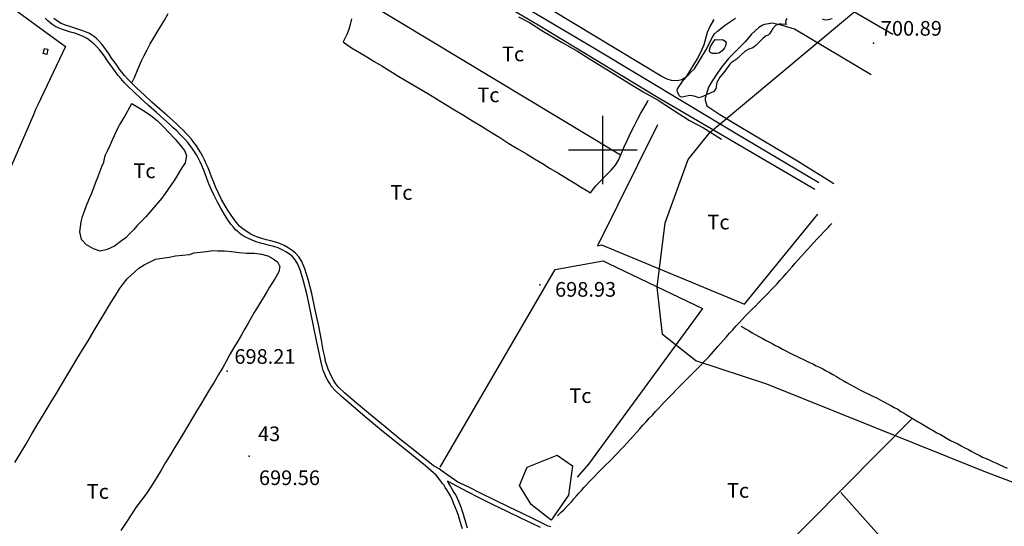
# Model space of a CAD drawing. Extents: x 280425 to 284057, y 4651485 to 4654015.
# Drawn here: x 281202 to 281705, y 4651807 to 4652067 of the extents above; entities that cross this region are included whole.
import ezdxf

# ---------------------------------------------------------------- set-up
doc = ezdxf.new("R2010")
doc.units = 0
for name, color, linetype in [('010101', 7, 'CONTINUOUS'), ('020400', 6, 'CONTINUOUS'), ('020800', 6, 'CONTINUOUS'), ('028112', 7, 'CONTINUOUS'), ('030302', 5, 'CONTINUOUS'), ('060402', 2, 'CONTINUOUS'), ('067121', 1, 'CONTINUOUS'), ('108201', 7, 'CONTINUOUS'), ('120500', 3, 'CONTINUOUS'), ('160301', 1, 'CONTINUOUS'), ('160304', 7, 'CONTINUOUS'), ('167202', 3, 'CONTINUOUS'), ('189704', 7, 'CONTINUOUS'), ('COTAS', 7, 'CONTINUOUS'), ('HOJAS', 7, 'CONTINUOUS'), ('PUNTOS', 7, 'CONTINUOUS')]:
    doc.layers.add(name, color=color, linetype=linetype)

msp = doc.modelspace()

# ---------------------------------------------------------------- linework, layer by layer
at = {"layer": '010101'}
msp.add_lwpolyline([(281719.2, 4651500), (281734.14, 4651522.1), (281772.54, 4651579.95), (281811, 4651639.06), (281850.01, 4651709.59), (281858.51, 4651753.65), (281834.92, 4651764.96), (281749.68, 4651814.86), (281696.03, 4651835.26), (281583.86, 4651880.12), (281547.59, 4651892.05), (281530.46, 4651905.59), (281527.83, 4651929.86), (281531.98, 4651962.7), (281543.72, 4651995.16), (281554.95, 4652009.06), (281675.76, 4652110.14)], dxfattribs=at)
at = {"layer": '020400'}
msp.add_lwpolyline([(281456.8, 4652068.1), (281462.53, 4652065.12), (281468.85, 4652061.15), (281478.87, 4652055.19), (281486.98, 4652050.48), (281493.24, 4652046.56), (281505.17, 4652039.24), (281513.64, 4652033.9), (281520.72, 4652029.75), (281528.36, 4652025.4), (281536.11, 4652020.32), (281544.34, 4652015.1), (281551.5, 4652011.38), (281560.8, 4652005.42)], dxfattribs=at)
at = {"layer": '020800'}
for points in [[(281594.06, 4652067.14), (281593.62, 4652066.4), (281593.39, 4652065.4), (281593.67, 4652064.92), (281593.75, 4652064.11), (281591.29, 4652064.33), (281590.24, 4652064.27), (281589.23, 4652064.06), (281588.32, 4652063.59), (281586.94, 4652062.03), (281585.34, 4652059.39), (281584.56, 4652058.72), (281583.63, 4652058.34), (281581.96, 4652057.13), (281578.36, 4652053.37), (281576.67, 4652052.24), (281574.77, 4652051.49), (281572.86, 4652050.43), (281568.24, 4652046.33), (281565.69, 4652044.52), (281564.96, 4652043.82), (281561.89, 4652039.68), (281559.82, 4652037.19), (281558.37, 4652034.47), (281557.77, 4652031.48), (281557.38, 4652030.52), (281556.77, 4652029.94), (281554.92, 4652028.97), (281551.15, 4652027.33), (281550.22, 4652026.94), (281549.21, 4652026.73), (281546.76, 4652027.58), (281544.73, 4652027.79), (281543.73, 4652027.7), (281540.64, 4652026.97), (281539.76, 4652027.19), (281539.24, 4652027.69), (281538.27, 4652029.54), (281537.99, 4652030.53), (281538.17, 4652031.24), (281541.05, 4652035.5), (281545.32, 4652040.07), (281546.88, 4652041.4), (281552.72, 4652051.08), (281556.08, 4652057.59), (281557.21, 4652059.36), (281558.68, 4652060.75), (281562.73, 4652064), (281567.86, 4652067.47)], [(281617.4, 4652067.09), (281615.37, 4652066.54), (281614.34, 4652066.41), (281613.3, 4652066.47), (281612.34, 4652066.86)]]:
    msp.add_lwpolyline(points, dxfattribs=at)
at = {"layer": '028112'}
for p in [(281638.48, 4652054.69, 700.89), (281467.78, 4651931.07, 698.93), (281307.78, 4651886.85, 698.21)]:
    msp.add_point(p, dxfattribs=at)
at = {"layer": '030302'}
for points in [[(281476.78, 4651812.92, 699.29), (281477.85, 4651813.92, 699.29), (281478.78, 4651814.78, 699.29), (281480, 4651816, 699.29), (281481.35, 4651817.42, 699.29), (281482.71, 4651818.85, 699.29), (281484.07, 4651820.21, 699.29), (281485.21, 4651821.57, 699.29), (281486.5, 4651823.07, 699.29), (281487.71, 4651824.42, 699.29), (281489.07, 4651825.85, 699.29), (281490.35, 4651827.28, 699.29), (281491.71, 4651828.78, 699.29), (281493.07, 4651830.21, 699.29), (281494.5, 4651831.71, 699.29), (281495.92, 4651833.14, 699.29), (281497.28, 4651834.71, 699.29), (281498.78, 4651836.21, 699.29), (281500.21, 4651837.64, 699.29), (281501.71, 4651839.07, 699.29), (281503.21, 4651840.5, 699.29), (281504.71, 4651842, 699.29), (281506.14, 4651843.57, 699.29), (281507.71, 4651845.14, 699.29), (281509.28, 4651846.71, 699.29), (281510.85, 4651848.42, 699.29), (281512.42, 4651850.14, 699.29), (281514.07, 4651851.92, 699.29), (281515.64, 4651853.71, 699.29), (281517.21, 4651855.5, 699.29), (281518.92, 4651857.35, 699.29), (281520.5, 4651859.21, 699.29), (281522.21, 4651860.92, 699.29), (281523.78, 4651862.78, 699.29), (281525.35, 4651864.42, 699.29), (281526.92, 4651866.14, 699.29), (281528.5, 4651867.78, 699.29), (281530, 4651869.42, 699.29), (281531.42, 4651871, 699.29), (281532.92, 4651872.57, 699.29), (281534.5, 4651874.14, 699.29), (281535.92, 4651875.64, 699.29), (281537.42, 4651877.14, 699.29), (281538.92, 4651878.64, 699.29), (281540.5, 4651880.14, 699.29), (281542, 4651881.71, 699.29), (281543.5, 4651883.21, 699.29), (281545.07, 4651884.78, 699.29), (281546.71, 4651886.5, 699.29), (281548.28, 4651888.07, 699.29), (281549.92, 4651889.78, 699.29), (281551.57, 4651891.42, 699.29), (281553.07, 4651893, 699.29), (281554.42, 4651894.42, 699.29), (281555.64, 4651895.71, 699.29), (281556.64, 4651896.92, 699.29), (281557.71, 4651898.14, 699.29), (281558.92, 4651899.5, 699.29), (281560.14, 4651900.92, 699.29), (281561.64, 4651902.57, 699.29), (281563.21, 4651904.42, 699.29), (281564.78, 4651906.21, 699.29), (281566.5, 4651908, 699.29), (281568.07, 4651909.85, 699.29), (281569.78, 4651911.64, 699.29), (281571.35, 4651913.35, 699.29), (281573, 4651915.14, 699.29), (281574.71, 4651916.78, 699.29), (281576.35, 4651918.5, 699.29), (281578.07, 4651920.14, 699.29), (281579.71, 4651921.85, 699.29), (281581.35, 4651923.42, 699.29), (281582.92, 4651925, 699.29), (281584.5, 4651926.64, 699.29), (281586, 4651928.28, 699.29), (281587.57, 4651929.85, 699.29), (281589.14, 4651931.57, 699.29), (281590.64, 4651933.21, 699.29), (281592.28, 4651935, 699.29), (281593.78, 4651936.78, 699.29), (281595.35, 4651938.5, 699.29), (281596.85, 4651940.28, 699.29), (281598.42, 4651942.07, 699.29), (281599.92, 4651943.85, 699.21), (281601.42, 4651945.5, 699.14), (281603, 4651947.28, 699.14), (281604.64, 4651949.14, 699.07), (281606.28, 4651950.85, 699.07), (281608, 4651952.64, 699.07), (281609.64, 4651954.5, 699), (281611.35, 4651956.21, 699), (281612.85, 4651957.92, 699), (281614.28, 4651959.35, 699), (281615.42, 4651960.5, 699), (281616.14, 4651961.35, 699), (281616.57, 4651961.78, 699), (281617.14, 4651962.35, 699)], [(281570.64, 4651909.92, 699.21), (281571.92, 4651909.14, 699.21), (281573.07, 4651908.42, 699.21), (281574.71, 4651907.57, 699.21), (281576.35, 4651906.5, 699.21), (281578.21, 4651905.5, 699.21), (281579.85, 4651904.5, 699.21), (281581.57, 4651903.64, 699.21), (281583.21, 4651902.78, 699.21), (281584.92, 4651901.78, 699.21), (281586.57, 4651900.92, 699.21), (281588.35, 4651900, 699.21), (281590.21, 4651899.07, 699.21), (281591.92, 4651898.14, 699.21), (281593.71, 4651897.28, 699.21), (281595.5, 4651896.28, 699.21), (281597.28, 4651895.42, 699.21), (281599.07, 4651894.57, 699.21), (281600.71, 4651893.71, 699.21), (281602.35, 4651892.92, 699.21), (281604.07, 4651892.14, 699.21), (281605.71, 4651891.35, 699.21), (281607.42, 4651890.57, 699.21), (281609.07, 4651889.64, 699.21), (281610.85, 4651888.85, 699.21), (281612.5, 4651888, 699.21), (281614.28, 4651887.07, 699.21), (281615.92, 4651886.14, 699.29), (281617.71, 4651885.21, 699.29), (281619.5, 4651884.14, 699.29), (281621.14, 4651883.14, 699.29), (281623, 4651882.07, 699.29), (281624.71, 4651881.07, 699.29), (281626.57, 4651880, 699.29), (281628.42, 4651879, 699.29), (281630.28, 4651878, 699.29), (281632.21, 4651877, 699.29), (281634.14, 4651876, 699.29), (281636.14, 4651875.07, 699.29), (281638.07, 4651874.14, 699.29), (281640, 4651873.14, 699.29), (281641.85, 4651872.21, 699.29), (281643.71, 4651871.21, 699.36), (281645.57, 4651870.21, 699.43), (281647.42, 4651869.21, 699.57), (281649.07, 4651868.28, 699.64), (281650.85, 4651867.35, 699.71), (281652.5, 4651866.28, 699.79), (281654.14, 4651865.35, 699.93), (281655.78, 4651864.35, 700), (281657.42, 4651863.35, 700), (281659.14, 4651862.35, 700.07), (281660.71, 4651861.35, 700.07), (281662.42, 4651860.35, 700.07), (281664.07, 4651859.35, 700.07), (281665.71, 4651858.35, 700.07), (281667.42, 4651857.35, 700.07), (281669.07, 4651856.42, 700.07), (281670.85, 4651855.35, 700.07), (281672.71, 4651854.42, 700.07), (281674.42, 4651853.35, 700.07), (281676.21, 4651852.42, 700.07), (281677.92, 4651851.42, 700.07), (281679.78, 4651850.5, 700.07), (281681.57, 4651849.64, 700.07), (281683.28, 4651848.64, 700.07), (281685.14, 4651847.71, 700.14), (281687, 4651846.71, 700.14), (281688.78, 4651845.71, 700.14), (281690.71, 4651844.71, 700.29), (281692.57, 4651843.85, 700.36), (281694.28, 4651842.92, 700.43), (281696.14, 4651842.14, 700.57), (281697.92, 4651841.28, 700.64), (281699.64, 4651840.5, 700.64), (281701.35, 4651839.71, 700.64), (281703.07, 4651839, 700.64), (281704.92, 4651838.14, 700.64), (281706.78, 4651837.21, 700.64)]]:
    msp.add_polyline3d(points, dxfattribs=at)
at = {"layer": '060402'}
for points in [[(281608.44, 4651979.75, 700.58), (281528.4, 4652026.58, 699.96), (281466.99, 4652063.75, 700.44), (281403.38, 4652101.37, 699.83), (281383.88, 4652113.11, 699.9)], [(281393, 4652113.68, 699.8), (281431.05, 4652090.36, 699.93), (281495.4, 4652052.3, 700.19), (281567.78, 4652008.7, 700.36), (281610.47, 4651983.33, 700.63)], [(281409.21, 4651838.5, 699.21), (281402.14, 4651844.21, 699.21), (281395.21, 4651849.78, 699.21), (281386.85, 4651856.57, 699.29), (281378.42, 4651863.57, 699.29), (281371.14, 4651869.71, 699.29), (281366.07, 4651874.14, 699.29), (281363.07, 4651877, 699.29), (281361.28, 4651879, 699.29), (281360.28, 4651880.5, 699.29), (281359.35, 4651882, 699.29), (281358.5, 4651883.57, 699.29), (281357.71, 4651885.28, 699.29), (281357, 4651887.14, 699.29), (281356.35, 4651889.28, 699.29), (281355.71, 4651892.14, 699.29), (281354.85, 4651896.14, 699.29), (281353.71, 4651901.71, 699.29), (281352.21, 4651909.14, 699.29), (281350.42, 4651917.5, 699.29), (281348.71, 4651925.78, 699.21), (281346.92, 4651932.92, 699.21), (281345.35, 4651938.14, 699.21), (281344, 4651941.64, 699.21), (281342.64, 4651943.85, 699.14), (281341.21, 4651945.42, 699.14), (281339.64, 4651946.71, 699.14), (281337.85, 4651947.92, 699.14), (281336, 4651948.92, 699.14), (281333.92, 4651949.85, 699.14), (281331.78, 4651950.57, 699.07), (281329.5, 4651951.14, 699.07), (281327.14, 4651951.78, 699.07), (281324.92, 4651952.35, 699), (281322.71, 4651953, 698.93), (281320.64, 4651953.85, 698.93), (281318.78, 4651954.64, 698.79), (281317.28, 4651955.35, 698.71), (281316, 4651956.07, 698.71), (281314.92, 4651956.71, 698.71), (281314.07, 4651957.42, 698.71), (281313.21, 4651958.21, 698.71), (281312.14, 4651959.14, 698.71), (281311.07, 4651960.42, 698.71), (281309.71, 4651962.07, 698.71), (281308.14, 4651964.21, 698.71), (281306.42, 4651966.92, 698.71), (281304.57, 4651970.14, 698.71), (281302.85, 4651973.35, 698.71), (281301.14, 4651976.71, 698.71), (281299.71, 4651979.85, 698.79), (281298.5, 4651982.71, 698.79), (281297.5, 4651985.35, 698.93), (281296.5, 4651987.71, 699), (281295.71, 4651989.92, 699.07), (281294.85, 4651992, 699.14), (281294.07, 4651993.85, 699.29), (281293.14, 4651995.64, 699.36), (281292.21, 4651997.42, 699.36), (281291.14, 4651999.07, 699.36), (281290.07, 4652000.64, 699.36), (281288.92, 4652002.28, 699.36), (281287.64, 4652003.78, 699.36), (281286.28, 4652005.28, 699.29), (281284.92, 4652006.78, 699.29), (281283.5, 4652008.28, 699.29), (281282, 4652009.78, 699.29), (281280.21, 4652011.35, 699.29), (281278.07, 4652013.35, 699.29), (281275.21, 4652015.92, 699.29), (281271.64, 4652019.21, 699.14), (281267.57, 4652022.78, 699), (281263.57, 4652026.42, 698.79), (281260, 4652029.71, 698.71), (281257.21, 4652032.42, 698.64), (281255.07, 4652034.57, 698.64), (281253.5, 4652036.5, 698.64), (281252.07, 4652038.14, 698.64), (281250.71, 4652040, 698.64), (281249.35, 4652041.85, 698.64), (281248, 4652043.71, 698.64), (281246.64, 4652045.57, 698.64), (281245.35, 4652047.5, 698.64), (281244, 4652049.35, 698.64), (281242.64, 4652051.07, 698.64), (281241.21, 4652052.78, 698.64), (281239.64, 4652054.35, 698.64), (281237.92, 4652055.71, 698.64), (281236.14, 4652057, 698.64), (281234.14, 4652058.07, 698.64), (281232.07, 4652058.92, 698.64), (281229.85, 4652059.64, 698.64), (281227.71, 4652060.28, 698.64), (281225.64, 4652060.92, 698.64), (281223.64, 4652061.57, 698.64), (281221.92, 4652062.28, 698.64), (281220.21, 4652063, 698.64), (281218.64, 4652063.92, 698.64), (281217.28, 4652065, 698.64), (281216, 4652066.07, 698.64), (281214.78, 4652067.42, 698.64)], [(281416.28, 4651836.85, 699.21), (281413.35, 4651838.35, 699.21), (281403.78, 4651846.07, 699.21), (281396.92, 4651851.57, 699.21), (281388.64, 4651858.35, 699.29), (281380.07, 4651865.35, 699.29), (281372.85, 4651871.42, 699.29), (281367.92, 4651875.71, 699.29), (281364.92, 4651878.57, 699.29), (281363.21, 4651880.57, 699.29), (281362.21, 4651882.21, 699.29), (281361.21, 4651884.07, 699.29), (281360.28, 4651886, 699.29), (281359.5, 4651887.92, 699.29), (281358.78, 4651889.85, 699.29), (281358.21, 4651891.71, 699.29), (281357.71, 4651894.14, 699.29), (281357, 4651897.57, 699.29), (281356.07, 4651902.64, 699.29), (281354.64, 4651909.85, 699.29), (281352.92, 4651918.14, 699.21), (281351.07, 4651926.57, 699.21), (281349.28, 4651933.78, 699.21), (281347.57, 4651939.21, 699.21), (281346.07, 4651942.92, 699.21), (281344.5, 4651945.35, 699.14), (281342.85, 4651947.14, 699.14), (281341.07, 4651948.64, 699.14), (281339.07, 4651950, 699.14), (281337, 4651951.14, 699.14), (281334.71, 4651952.07, 699.14), (281332.5, 4651952.85, 699.07), (281330.21, 4651953.5, 699.07), (281327.85, 4651954.07, 699.07), (281325.64, 4651954.71, 699), (281323.57, 4651955.35, 698.93), (281321.57, 4651956.14, 698.93), (281319.64, 4651957.07, 698.79), (281317.85, 4651958.21, 698.71), (281316.07, 4651959.5, 698.71), (281314.21, 4651961.07, 698.71), (281312.5, 4651963.07, 698.71), (281310.64, 4651965.42, 698.71), (281308.71, 4651968.28, 698.71), (281306.78, 4651971.35, 698.71), (281305, 4651974.64, 698.71), (281303.35, 4651977.92, 698.71), (281302, 4651980.85, 698.79), (281300.85, 4651983.78, 698.79), (281299.78, 4651986.28, 698.93), (281298.92, 4651988.71, 699), (281298.07, 4651990.92, 699.07), (281297.14, 4651992.92, 699.14), (281296.28, 4651994.85, 699.29), (281295.42, 4651996.71, 699.36), (281294.35, 4651998.5, 699.36), (281293.21, 4652000.35, 699.36), (281292.14, 4652002.14, 699.36), (281290.85, 4652003.78, 699.36), (281289.5, 4652005.42, 699.36), (281288.14, 4652007.07, 699.36), (281286.71, 4652008.57, 699.29), (281285.28, 4652010.07, 699.29), (281283.78, 4652011.5, 699.29), (281282, 4652013.14, 699.29), (281279.85, 4652015.14, 699.29), (281277, 4652017.71, 699.29), (281273.35, 4652020.92, 699.14), (281269.28, 4652024.5, 699), (281265.28, 4652028.21, 698.79), (281261.71, 4652031.5, 698.71), (281259, 4652034.07, 698.64), (281256.92, 4652036.28, 698.64), (281255.35, 4652038.07, 698.64), (281254, 4652039.85, 698.64), (281252.64, 4652041.5, 698.64), (281251.35, 4652043.35, 698.64), (281250, 4652045.21, 698.64), (281248.71, 4652047, 698.64), (281247.42, 4652048.92, 698.64), (281246.14, 4652050.78, 698.64), (281244.85, 4652052.57, 698.64), (281243.71, 4652054.14, 698.64), (281242.42, 4652055.57, 698.64), (281241.21, 4652056.78, 698.64), (281239.92, 4652057.85, 698.64), (281238.5, 4652058.85, 698.64), (281237, 4652059.71, 698.64), (281235.28, 4652060.42, 698.64), (281233.5, 4652061.14, 698.64), (281231.5, 4652061.78, 698.64), (281229.42, 4652062.42, 698.64), (281227.28, 4652063.07, 698.64), (281225.07, 4652063.78, 698.64), (281222.92, 4652064.71, 698.64), (281221, 4652065.85, 698.64), (281219.21, 4652067.14, 698.64)], [(281428.14, 4651806.21, 699.21), (281427.71, 4651807.78, 699.21), (281427.21, 4651809.5, 699.21), (281426.64, 4651811.21, 699.21), (281426.14, 4651813, 699.21), (281425.42, 4651814.92, 699.21), (281424.64, 4651817, 699.21), (281423.78, 4651819.07, 699.21), (281422.92, 4651821.14, 699.21), (281422.07, 4651823.07, 699.21), (281421.14, 4651824.71, 699.21), (281420.28, 4651826.14, 699.21), (281419.42, 4651827.42, 699.21), (281418.64, 4651828.64, 699.21), (281417.78, 4651829.64, 699.21), (281417.07, 4651830.64, 699.21), (281414.71, 4651833.64, 699.21), (281409.21, 4651838.5, 699.21)], [(281473.35, 4651807.21, 698.71), (281472.07, 4651807.64, 698.71), (281470.64, 4651808.28, 698.71), (281468.21, 4651809.5, 698.71), (281464.5, 4651811.28, 698.71), (281458.92, 4651814, 698.93), (281452.07, 4651817.35, 699), (281444.78, 4651820.92, 699.07), (281437.85, 4651824.28, 699.14), (281431.85, 4651827.28, 699.14), (281427.07, 4651829.57, 699.14), (281425.85, 4651830.14, 699.21), (281417.35, 4651836, 699.21), (281416.28, 4651836.85, 699.21)], [(281468.14, 4651806.85, 698.71), (281463.92, 4651808.85, 698.71), (281458, 4651811.71, 698.93), (281451, 4651815.14, 699), (281443.64, 4651818.71, 699.07), (281436.71, 4651822.14, 699.14), (281430.85, 4651825.21, 699.14), (281426, 4651827.64, 699.14), (281420.5, 4651830.57, 699.14)], [(281420.5, 4651830.57, 699.21), (281421.07, 4651829.42, 699.21), (281422.07, 4651827.92, 699.21), (281423, 4651826.35, 699.21), (281423.85, 4651824.85, 699.21), (281424.78, 4651823.42, 699.21), (281425.5, 4651821.92, 699.21), (281426.21, 4651820.35, 699.21), (281426.85, 4651818.71, 699.21), (281427.5, 4651817, 699.21), (281428, 4651815.28, 699.21), (281428.57, 4651813.64, 699.21), (281429.14, 4651811.85, 699.21), (281429.64, 4651810.21, 699.21), (281430.07, 4651808.42, 699.21), (281430.57, 4651806.78, 699.21)]]:
    msp.add_polyline3d(points, dxfattribs=at)
at = {"layer": '067121'}
msp.add_polyline3d([(281483.2, 4652155.25, 703.39), (281580.9, 4652098.52, 703.27), (281648.33, 4652059.17, 703.29)], dxfattribs=at)
at = {"layer": '108201'}
msp.add_point((281319.14, 4651843.33, 699.56), dxfattribs=at)
at = {"layer": '120500'}
for points in [[(281375.07, 4652078.21, 701.29), (281378.85, 4652075.92, 701.14), (281509.07, 4651997.42, 701.86)], [(281259.14, 4652034.71, 700.14), (281260.42, 4652037, 700.14), (281262, 4652040.78, 700.14), (281263.92, 4652045.57, 700.14), (281265.28, 4652048.35, 700.14), (281266.85, 4652051.28, 700.14), (281268.5, 4652054.21, 700.14), (281270.35, 4652057.35, 700.14), (281272.07, 4652060.28, 700.14), (281273.92, 4652063.28, 700.14), (281275.85, 4652066.42, 700.14), (281277.71, 4652069.78, 700.14)], [(281371.35, 4652067.07, 700.57), (281370.78, 4652064.21, 700.57), (281370, 4652061.57, 700.57), (281369.07, 4652059, 700.57), (281367.21, 4652055.35, 700.57), (281369.92, 4652053.21, 701.07), (281372.35, 4652051.71, 701.36), (281375.5, 4652049.85, 701.64), (281379.21, 4652047.57, 701.64), (281383, 4652045.28, 701.64), (281386.92, 4652043, 701.64), (281391.07, 4652040.5, 701.64), (281395.71, 4652037.64, 701.64), (281400.64, 4652034.64, 701.64), (281405.57, 4652031.71, 701.64), (281410.42, 4652028.85, 701.64), (281414.92, 4652026.07, 701.64), (281419.42, 4652023.35, 701.64), (281424.07, 4652020.57, 701.64), (281428.71, 4652017.71, 701.64), (281433.28, 4652014.92, 701.64), (281437.92, 4652012.14, 701.64), (281442.57, 4652009.28, 701.64), (281447.28, 4652006.35, 701.64), (281452, 4652003.35, 701.64), (281456.57, 4652000.5, 701.64), (281460.92, 4651997.92, 701.64), (281465.07, 4651995.42, 701.79), (281469.14, 4651993, 701.93), (281473.14, 4651990.57, 702.07), (281477, 4651988.21, 702.07), (281480.57, 4651986.07, 702.07), (281483.57, 4651984.21, 702.07), (281486.28, 4651982.64, 702.07), (281488.64, 4651981.14, 702.07), (281491.57, 4651979.42, 702.07), (281493.78, 4651978.07, 702.07), (281496.42, 4651981.57, 702.07), (281498.85, 4651984, 702.07), (281501.57, 4651986.85, 702.07), (281504.21, 4651989.71, 702.07), (281506.57, 4651992.28, 702.07), (281508.07, 4651994.78, 702), (281509.5, 4651998.42, 702), (281510.85, 4652001.64, 702), (281512.64, 4652005.14, 702), (281514.42, 4652008.85, 702), (281516.21, 4652012.57, 702), (281517.85, 4652015.85, 701.93), (281519.5, 4652018.78, 701.86), (281520.92, 4652021.35, 701.79), (281522.92, 4652024.64, 701.79), (281523.28, 4652025.42, 701.79)], [(281637.31, 4652038.4, 700.43), (281598.08, 4652061.75, 700.25), (281592.38, 4652063.42, 699.97), (281586.78, 4652064.91, 699.99), (281582.77, 4652064.23, 700), (281581.84, 4652063.84, 700), (281579.77, 4652062.62, 700), (281575.87, 4652058.98, 700.01), (281572.9, 4652055.21, 700.02), (281564.52, 4652046.87, 700.01), (281560.69, 4652042.29, 700.01), (281558.12, 4652038.66, 699.9), (281555.79, 4652035.01, 699.84), (281554.03, 4652032.1, 700.08), (281552.29, 4652026.39, 700.21), (281552.39, 4652025.5, 700.21), (281553.22, 4652022.48, 700.24), (281559.89, 4652018.14, 700.33), (281569.73, 4652012.14, 700.36), (281599.62, 4651994.36, 700.51), (281618.24, 4651982.81, 700.34)], [(281259.07, 4652023.71, 701.36), (281262.42, 4652021.64, 701.29), (281265.5, 4652019.85, 701.29), (281268.85, 4652017.57, 701.29), (281272, 4652015, 701.29), (281275.07, 4652012, 701.29), (281278.07, 4652008.78, 701.29), (281281.14, 4652005.57, 701.29), (281283.85, 4652002.42, 701.29), (281286, 4651999.71, 701.29), (281287.07, 4651997.21, 701.29), (281286.35, 4651993.42, 701.29), (281284.35, 4651990.28, 701.29), (281282, 4651986.5, 701.29), (281280.64, 4651984.28, 701.29), (281279.21, 4651982.14, 701.29), (281277.71, 4651979.85, 701.29), (281276.07, 4651977.64, 701.29), (281274.35, 4651975.28, 701.29), (281272.35, 4651972.92, 701.29), (281270.35, 4651970.57, 701.29), (281268.28, 4651968.21, 701.29), (281266.14, 4651965.78, 701.29), (281264.07, 4651963.57, 701.29), (281261.85, 4651961.28, 701.29), (281259.85, 4651959.07, 701.29), (281257.92, 4651957, 701.29), (281255.92, 4651955.07, 701.29), (281253.85, 4651953.5, 701.29), (281250.21, 4651950.78, 701.29), (281246.42, 4651949.07, 701.29), (281242.92, 4651948.21, 701.29), (281239.42, 4651949.35, 701.29), (281235.92, 4651951.5, 701.29), (281233.28, 4651954.14, 701.29), (281232.5, 4651958.14, 701.29), (281233.14, 4651963.21, 701.29), (281233.85, 4651965.92, 701.29), (281234.92, 4651968.64, 701.29), (281235.92, 4651971.57, 701.29), (281237.14, 4651974.5, 701.29), (281238.35, 4651977.5, 701.29), (281239.64, 4651980.57, 701.29), (281240.71, 4651983.57, 701.29), (281241.78, 4651986.35, 701.29), (281242.64, 4651988.78, 701.29), (281243.64, 4651991.5, 701.29), (281244.71, 4651993.71, 701.29), (281245.42, 4651997.21, 701.29), (281246.78, 4651999.92, 701.29), (281248.07, 4652002.71, 701.29), (281249.14, 4652005.21, 701.29), (281250.21, 4652007.42, 701.29), (281251.35, 4652010.07, 701.29), (281252.78, 4652012.71, 701.29), (281254.14, 4652014.92, 701.29), (281255.21, 4652016.57, 701.29), (281259.07, 4652023.71, 701.36)], [(281528, 4652012.85, 702), (281497.35, 4651950.92, 702), (281499.35, 4651951.42, 702.07), (281572.57, 4651921.14, 702), (281610, 4651967.21, 702)], [(281199.14, 4651840.14, 699.93), (281201.92, 4651844.64, 699.93), (281204.78, 4651849.35, 699.93), (281207.78, 4651854.5, 699.93), (281211, 4651859.85, 699.93), (281214.21, 4651865.14, 699.93), (281217.35, 4651870.35, 699.93), (281220.28, 4651875.21, 699.93), (281223.07, 4651879.85, 699.93), (281225.78, 4651884.42, 700.07), (281228.42, 4651888.78, 700.07), (281231.14, 4651893.28, 700.07), (281233.78, 4651897.71, 700.07), (281236.64, 4651902.42, 700.07), (281239.78, 4651907.71, 700.14), (281242.92, 4651912.78, 700.29), (281245.71, 4651917.5, 700.36), (281248.21, 4651921.64, 700.36), (281250.64, 4651925.5, 700.36), (281252.78, 4651928.92, 700.36), (281254.71, 4651931.71, 700.5), (281256.64, 4651934.07, 700.64), (281258.71, 4651936, 700.71), (281260.71, 4651937.78, 700.71), (281262.57, 4651939.5, 700.71), (281265.42, 4651941.21, 700.71), (281267.78, 4651942.5, 700.71), (281271.14, 4651944.07, 700.71), (281274.57, 4651944.64, 700.71), (281278.07, 4651945.14, 700.71), (281281.42, 4651945.78, 700.71), (281285, 4651946.14, 700.71), (281288.64, 4651946.5, 700.71), (281290.92, 4651947.35, 700.71), (281297.28, 4651948, 701.64)], [(281297.28, 4651948, 701.64), (281300.28, 4651948.64, 701.5), (281303.07, 4651948.42, 701.43), (281306.42, 4651948.35, 701.36), (281310.07, 4651948.07, 701.36), (281314, 4651947.5, 701.36), (281317.92, 4651947.28, 701.36), (281321.78, 4651947.21, 701.07), (281325.35, 4651946.71, 700.93), (281328.57, 4651945.78, 700.93), (281331.28, 4651944.35, 700.93), (281333.57, 4651942.71, 700.79), (281334.85, 4651940.42, 700.79), (281334.21, 4651937.57, 700.79), (281332.14, 4651934.07, 700.79), (281329.5, 4651929.78, 701), (281328.07, 4651927.35, 701.07), (281326.5, 4651924.78, 701.07), (281324.92, 4651922.07, 701.07), (281323.35, 4651919.5, 701.07), (281321.71, 4651916.85, 701.07), (281320.14, 4651914.14, 701.07), (281318.5, 4651911.35, 701.07), (281316.85, 4651908.5, 701.07), (281315.14, 4651905.35, 701.07), (281313.28, 4651902.21, 701.07), (281311.28, 4651899, 701.07), (281309.35, 4651895.64, 701.07), (281307.5, 4651892.14, 701.07), (281305.57, 4651888.64, 701.07), (281303.35, 4651885.07, 701.07), (281301.14, 4651881.28, 701.07), (281298.85, 4651877.42, 701.07), (281296.57, 4651873.64, 701.07), (281294.35, 4651869.92, 701.07), (281292.21, 4651866.35, 701.07), (281290, 4651862.71, 701.07), (281287.71, 4651858.92, 701.07), (281285.5, 4651855.21, 701.07), (281283.14, 4651851.28, 701.07), (281280.85, 4651847.64, 701.07), (281278.64, 4651843.85, 701.07), (281276.35, 4651840.07, 701.07), (281274, 4651836.21, 701.07), (281271.64, 4651832.21, 701.07), (281269.14, 4651828.21, 701.07), (281266.57, 4651824.28, 701.07), (281263.85, 4651820.64, 701.07), (281261.14, 4651817.07, 701.07), (281258.64, 4651813.35, 701.07), (281256.07, 4651809.5, 701.07), (281253.5, 4651805.35, 701.07)], [(281416.85, 4651837.78, 700.36), (281475.71, 4651938.92, 700.29), (281500.21, 4651943.35, 700.29), (281502.92, 4651941.85, 700.36), (281551, 4651918.92, 701.21), (281492.71, 4651839.21, 701.43), (281486.85, 4651832.71, 701.29)], [(281588.92, 4651792.5, 700.14), (281657.85, 4651862.35, 700.14)], [(281621.85, 4651824.71, 701), (281676.57, 4651763.35, 700.93), (281717, 4651751.85, 700.64), (281796.57, 4651679.07, 699.93)]]:
    msp.add_polyline3d(points, dxfattribs=at)
at = {"layer": '160301'}
msp.add_polyline3d([(281213.71, 4652049.28, 703.29), (281214.35, 4652051.92, 703.29), (281216.14, 4652051.5, 703.29), (281215.5, 4652048.85, 703.29), (281213.71, 4652049.28, 703.29)], dxfattribs=at)
at = {"layer": '160304'}
msp.add_polyline3d([(281123.35, 4652032.78, 702.57), (281191.92, 4652077.28, 701.43), (281225.07, 4652052.85, 701.07), (281211, 4652023.07, 701.07), (281209.85, 4652020.64, 701.07), (281208.71, 4652018, 701.07), (281193.57, 4651983, 700.5), (281192.57, 4651979.78, 700.5), (281179, 4651942.78, 700.43), (281177.78, 4651939.78, 700.36), (281167.14, 4651910, 699.93), (281113.35, 4651964.85, 700.64)], dxfattribs=at)
at = {"layer": '167202'}
for points in [[(281556.41, 4652066.93, 707.43), (281556.58, 4652066.38, 707.43), (281554.79, 4652063.1, 707.46), (281553.46, 4652060.05, 707.53), (281551.73, 4652053.83, 707.72), (281550, 4652049.82, 707.8), (281548.36, 4652046.89, 707.85), (281542.75, 4652037.7, 708.18), (281542.13, 4652036.88, 708.2), (281541.33, 4652036.28, 708.22), (281540.37, 4652035.85, 708.26), (281538.28, 4652035.41, 708.33), (281535.18, 4652035.51, 708.37), (281532.95, 4652036.22, 708.39), (281529.89, 4652037.75, 708.4), (281462.9, 4652078.23, 708.41)], [(281559.25, 4652056.24, 702.9), (281561.16, 4652056.48, 702.73), (281562.57, 4652055.57, 702.73), (281563.04, 4652054.78, 702.73), (281562.99, 4652054.17, 702.73), (281562.76, 4652053.17, 702.74), (281562.28, 4652052.26, 702.74), (281561.03, 4652050.62, 702.74), (281560.25, 4652049.95, 702.74), (281559.3, 4652049.52, 702.74), (281558.21, 4652049.29, 702.74), (281557.14, 4652049.3, 702.74), (281556.13, 4652049.4, 702.74), (281555.14, 4652049.75, 702.74), (281554.65, 4652050.3, 702.74), (281554.51, 4652051.01, 702.73), (281555.15, 4652052.9, 702.73), (281556.22, 4652054.78, 702.73), (281557.51, 4652056.4, 702.73), (281559.25, 4652056.24, 702.9)], [(281461.35, 4651837.71, 704.5), (281476.64, 4651843.85, 704.5), (281484.42, 4651838.35, 704.5), (281482.5, 4651823.42, 704.5), (281473.57, 4651810.64, 704.5), (281463.28, 4651818.57, 704.5), (281457.42, 4651828.28, 704.5), (281461.35, 4651837.71, 704.5)]]:
    msp.add_polyline3d(points, dxfattribs=at)
at = {"layer": 'HOJAS'}
for points in [[(281500, 4651982.5), (281500, 4652017.5)], [(281482.5, 4652000), (281517.5, 4652000)]]:
    msp.add_lwpolyline(points, dxfattribs=at)

# ---------------------------------------------------------------- texts
at = {"layer": '028112'}
for s, p in [('700.89', (281642.23, 4652058.44, 700.89)), ('698.93', (281475.57, 4651924.93, 698.93)), ('698.21', (281311.53, 4651890.6, 698.21))]:
    msp.add_text(s, height=7.5, dxfattribs=at).set_placement(p)
at = {"layer": '189704'}
for p in [(281448.42, 4652045.35, 701.14), (281435.78, 4652024.42, 701.14), (281259.85, 4651985.57, 700.21), (281391.28, 4651974.5, 700.86), (281553.5, 4651959.35, 701.14), (281482.85, 4651870.57, 701.14), (281236, 4651821.57, 701.93), (281563.5, 4651822.07, 701.14)]:
    msp.add_text('Tc', height=7.5, dxfattribs=at).set_placement(p)
at = {"layer": 'COTAS'}
msp.add_text('699.56', height=7.49, dxfattribs=at).set_placement((281324.1, 4651828.59, 699.56))
at = {"layer": 'PUNTOS'}
msp.add_text('43', height=7.49, dxfattribs=at).set_placement((281323.6, 4651851.07, 699.56))

doc.saveas('drawing.dxf')
